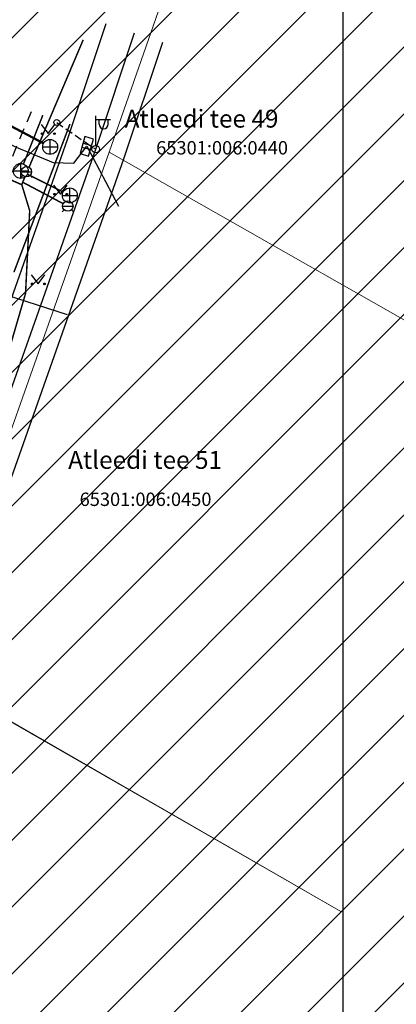
# Model space of a CAD drawing. Extents: x 553629 to 553797, y 6582209 to 6582370.
# Drawn here: x 553714 to 553740, y 6582265 to 6582331 of the extents above; entities that cross this region are included whole.
import ezdxf

# ---------------------------------------------------------------- set-up
doc = ezdxf.new("R2010")
doc.units = 0
for name, pattern in [('ASFBET', [2.5, 1.5, -1]), ('KATASTRIPIIR', [0.02, 0.01, 0.01]), ('TRUUP', [3.5, 2.5, -1]), ('TUGI', [1.5, 1, -0.5])]:
    doc.linetypes.add(name, pattern=pattern)
for name, color, linetype in [('HALJASTUS', 250, 'Continuous'), ('KKAEV', 7, 'Continuous'), ('KTRASS', 251, 'Continuous'), ('MPKAABEL', 250, 'Continuous'), ('MPOHULIIN', 250, 'Continuous'), ('PIIR', 32, 'Continuous'), ('POST', 250, 'Continuous'), ('SITRASS', 250, 'Continuous'), ('SKKAEV', 250, 'Continuous'), ('TEE', 250, 'Continuous'), ('TRUUP', 7, 'Continuous'), ('VEEKOGU', 4, 'Continuous'), ('VKAEV', 250, 'Continuous'), ('VORMISTUS', 7, 'Continuous'), ('VTRASS', 250, 'Continuous')]:
    doc.layers.add(name, color=color, linetype=linetype)
doc.styles.add('romanc', font='romanc.shx', dxfattribs={"height": 0.7})
doc.styles.add('ROMANS', font='ROMANS.shx')
doc.linetypes.add('-K-', pattern='A,10,-1.5,["K",ROMANS,S=1.4,R=0,X=-0.7,Y=-0.7],-1.5,10,-3', length=26)
doc.linetypes.add('-V-', pattern='A,10,-1.5,["V",ROMANS,S=1.4,R=0,X=-0.7,Y=-0.7],-1.5,10,-3', length=26)
doc.linetypes.add('MP_KBL', pattern='A,8,-2,[138,mkm.shx,S=1,R=0,X=0,Y=0],6,[138,mkm.shx,S=1,R=180,X=0,Y=0],-2', length=18)
doc.linetypes.add('MP_OHL', pattern='A,10,[138,mkm.shx,S=1,R=0,X=0,Y=0],6,[138,mkm.shx,S=1,R=180,X=0,Y=0],15', length=31)
doc.linetypes.add('SI_KBL', pattern='A,8,-2,4,[132,mkm.shx,S=0.5,R=0,X=0,Y=0],4,-2', length=20)

# ---------------------------------------------------------------- blocks, each defined once
blk = doc.blocks.new('KAKAEV')
at = {"color": 0, "linetype": 'Continuous'}
for p, q in [((-1, 0), (1, 0)), ((0, -1), (0, 1))]:
    blk.add_line(p, q, dxfattribs=at)
blk.add_circle((0, 0), 1, dxfattribs=at)
blk = doc.blocks.new('PUPOST')
at = {"color": 0, "linetype": 'Continuous'}
blk.add_circle((0, 0), 0.5, dxfattribs=at)
blk = doc.blocks.new('VAPOST')
at = {"color": 0, "linetype": 'Continuous'}
for p, q in [((0, 0.5), (0, 4.5)), ((0, 4), (2, 4)), ((0.45, 3.36), (0.45, 4)), ((1.68, 3.36), (1.68, 4))]:
    blk.add_line(p, q, dxfattribs=at)
blk.add_arc((1.07, 3.36), 0.613, 180, 0, dxfattribs=at)
blk = doc.blocks.new('TUPOST')
at = {"color": 0, "linetype": 'Continuous'}
blk.add_circle((0, 0), 0.4, dxfattribs=at)
blk = doc.blocks.new('ELKAPP')
at = {"color": 0, "linetype": 'Continuous'}
for p, q in [((1.19, 0.6), (-1.19, 0.6)), ((-1.19, 0.6), (-1.19, -0.6)), ((-0.27, 0.6), (-0.27, -0.6)), ((0.27, 0.6), (0.27, -0.6)), ((1.19, -0.6), (1.19, 0.6)), ((-1.19, -0.6), (1.19, -0.6))]:
    blk.add_line(p, q, dxfattribs=at)
blk = doc.blocks.new('MURU')
at = {"color": 0, "linetype": 'Continuous'}
for p, q in [((-0.93, 1.21), (0, 0)), ((0, 0), (0.89, 1.21))]:
    blk.add_line(p, q, dxfattribs=at)
for centre in [(-0.8, 0), (0.86, 0)]:
    blk.add_ellipse(centre, major_axis=(0.0778, 0.0778), ratio=1, start_param=5.497787, end_param=11.780972, dxfattribs=at)
blk = doc.blocks.new('VESIIB')
at = {"color": 0, "linetype": 'Continuous'}
for p, q in [((-0.7, 0), (0.7, 0)), ((-0.49, -0.49), (-0.77, -0.77)), ((0.49, -0.49), (0.77, -0.77))]:
    blk.add_line(p, q, dxfattribs=at)
blk.add_circle((0, 0), 0.7, dxfattribs=at)

msp = doc.modelspace()

# ---------------------------------------------------------------- hatches: boundary and pattern name
at = {"layer": 'VEEKOGU', "ltscale": 0.1}
h = msp.add_hatch(dxfattribs=at)
h.set_pattern_fill('ANSI31', color=256)
edge = h.paths.add_edge_path()
edge.add_arc((553746.49045, 6582296.20671), 50, 0, 360)

# ---------------------------------------------------------------- linework, layer by layer
at = {"layer": 'KTRASS', "linetype": '-K-', "ltscale": 0.5, "const_width": 0.1, "flags": 128}
for points in [[(553714.47265, 6582321.78762), (553715.77309, 6582325.07204)], [(553714.73609, 6582321.09972), (553717.13949, 6582319.90201)]]:
    msp.add_lwpolyline(points, dxfattribs=at)
at = {"layer": 'MPKAABEL', "linetype": 'MP_KBL', "ltscale": 0.5, "flags": 128}
msp.add_lwpolyline([(553677.90218, 6582340.72488), (553680.16577, 6582339.44424), (553687.85092, 6582335.34823), (553687.85092, 6582335.34823), (553703.44119, 6582326.64153), (553707.49807, 6582325.04313), (553711.02881, 6582324.41181), (553713.99077, 6582322.92592), (553716.45648, 6582321.89784), (553717.84935, 6582321.847), (553718.72404, 6582322.97631), (553720.85937, 6582318.96133)], dxfattribs=at)
at = {"layer": 'MPOHULIIN', "linetype": 'MP_OHL', "ltscale": 0.5, "flags": 128}
for points in [[(553660.49477, 6582257.66925), (553669.94209, 6582264.28063), (553704.8118, 6582287.69094), (553717.43318, 6582323.43015), (553720.03015, 6582331.22936)], [(553661.64149, 6582256.03065), (553671.07295, 6582262.63093), (553706.47693, 6582286.39993), (553719.32505, 6582322.78118), (553721.92772, 6582330.5975)], [(553662.78821, 6582254.39204), (553672.20381, 6582260.98122), (553708.14206, 6582285.10891), (553721.21691, 6582322.1322), (553723.82529, 6582329.96565)]]:
    msp.add_lwpolyline(points, dxfattribs=at)
at = {"layer": 'PIIR', "linetype": 'KATASTRIPIIR', "lineweight": 0, "flags": 128}
for points in [[(553650.29884, 6582350.59251), (553657.71, 6582346.24), (553683.14, 6582331.28), (553707.55, 6582318.03), (553698.3, 6582287.96), (553707.87, 6582287.6), (553720.22, 6582322.59), (553731.16, 6582353.9), (553735.61737, 6582364.52533)], [(553749.11108, 6582306.15332), (553748.73, 6582306.37), (553720.22, 6582322.59), (553707.87, 6582287.6), (553735.7954, 6582271.58282)]]:
    msp.add_lwpolyline(points, dxfattribs=at)
at = {"layer": 'PIIR', "color": 240, "linetype": 'KATASTRIPIIR', "lineweight": 0, "flags": 128}
msp.add_lwpolyline([(553735.79274, 6582271.57592), (553712.23, 6582285.14), (553685.94, 6582247.26), (553681.49679, 6582240.15775)], dxfattribs=at)
at = {"layer": 'POST', "linetype": 'TUGI', "ltscale": 0.5, "flags": 128}
msp.add_lwpolyline([(553716.71096, 6582324.57845), (553719.32505, 6582322.78118)], dxfattribs=at)
at = {"layer": 'SITRASS', "linetype": 'SI_KBL', "ltscale": 0.5, "flags": 128}
msp.add_lwpolyline([(553707.10237, 6582314.99223), (553717.39725, 6582311.67025)], dxfattribs=at)
at = {"layer": 'TEE', "linetype": 'ASFBET', "ltscale": 0.5, "flags": 128}
msp.add_lwpolyline([(553677.05065, 6582248.92292), (553678.60908, 6582251.54404), (553679.56956, 6582252.99433), (553680.89758, 6582253.38179), (553681.7729, 6582253.30135), (553683.44495, 6582252.02443), (553685.28633, 6582254.47045), (553683.39825, 6582255.95478, -0.25958763), (553682.9591, 6582257.00343), (553686.44229, 6582263.21573), (553695.55675, 6582276.61228), (553699.35906, 6582281.76947), (553702.42201, 6582287.2522), (553704.61957, 6582292.19636), (553705.24966, 6582293.61396), (553709.58729, 6582306.56679), (553713.34641, 6582321.36946), (553715.19333, 6582325.78288)], format="xyb", dxfattribs=at)
at = {"layer": 'TRUUP', "linetype": 'TRUUP', "ltscale": 0.5, "const_width": 0.15, "flags": 128}
msp.add_lwpolyline([(553708.87144, 6582326.8585), (553715.82407, 6582323.17528)], dxfattribs=at)
at = {"layer": 'VEEKOGU', "ltscale": 0.1}
msp.add_circle((553746.49045, 6582296.20671), 50, dxfattribs=at)
at = {"layer": 'VORMISTUS', "color": 7, "linetype": 'Continuous', "ltscale": 0.5, "flags": 128}
msp.add_lwpolyline([(553643.44933, 6582211.59799), (553735.94933, 6582211.59799), (553735.94933, 6582355.09799), (553643.44933, 6582355.09799)], close=True, dxfattribs=at)
at = {"layer": 'VTRASS', "linetype": '-V-', "ltscale": 0.5, "const_width": 0.1, "flags": 128}
for points in [[(553676.32889, 6582338.89839), (553689.37081, 6582331.43224), (553714.35926, 6582320.39713), (553714.41922, 6582320.56555), (553714.57543, 6582320.93302)], [(553714.84704, 6582321.57192), (553718.48573, 6582330.1312)], [(553713.82922, 6582314.51686), (553717.5942, 6582324.47408)], [(553714.41922, 6582320.56555), (553717.14072, 6582319.12384)], [(553685.2307, 6582258.81947), (553689.8, 6582264.88), (553699.74625, 6582279.69), (553705.14, 6582287.23), (553709, 6582295.56), (553711.13, 6582301.17), (553714.61, 6582313.09), (553714.89, 6582318.65), (553714.35926, 6582320.39713)]]:
    msp.add_lwpolyline(points, dxfattribs=at)

# ---------------------------------------------------------------- block references
at = {"layer": 'HALJASTUS', "xscale": 0.5, "yscale": 0.5, "zscale": 0.5}
for p in [(553716.12617, 6582323.82795), (553716.95576, 6582319.76197), (553715.45644, 6582313.73478)]:
    msp.add_blockref('MURU', p, dxfattribs=at)
at = {"layer": 'KKAEV', "ltscale": 0.5, "xscale": 0.5, "yscale": 0.4999999994062613, "zscale": 0.5}
msp.add_blockref('KAKAEV', (553714.28858, 6582321.32274), dxfattribs=at)
at = {"layer": 'KKAEV', "xscale": 0.5, "yscale": 0.5, "zscale": 0.5}
msp.add_blockref('KAKAEV', (553717.587, 6582319.679), dxfattribs=at)
at = {"layer": 'POST', "xscale": 0.5, "yscale": 0.5, "zscale": 0.5}
for name, p in [('TUPOST', (553716.71096, 6582324.57845)), ('VAPOST', (553719.32505, 6582322.78118)), ('PUPOST', (553719.32505, 6582322.78118))]:
    msp.add_blockref(name, p, dxfattribs=at)
at = {"layer": 'POST', "xscale": 0.5000000003084504, "yscale": 0.5000000003084504, "zscale": 0.5, "rotation": 73.83159761970043}
msp.add_blockref('ELKAPP', (553718.72404, 6582322.97631), dxfattribs=at)
at = {"layer": 'SKKAEV', "xscale": 0.5, "yscale": 0.5, "zscale": 0.5}
msp.add_blockref('KAKAEV', (553716.26499, 6582322.93952), dxfattribs=at)
at = {"layer": 'VKAEV', "xscale": 0.5, "yscale": 0.5, "zscale": 0.5}
for p in [(553714.67, 6582321.27), (553717.45, 6582318.96)]:
    msp.add_blockref('VESIIB', p, dxfattribs=at)

# ---------------------------------------------------------------- texts
at = {"layer": 'PIIR', "linetype": 'KATASTRIPIIR', "lineweight": 0, "style": 'romanc'}
for s, height, p in [('Atleedi tee 49', 1.2, (553721.26803, 6582324.23418)), ('65301:006:0440', 0.9, (553723.38556, 6582322.42849)), ('Atleedi tee 51', 1.2, (553717.47481, 6582301.31149)), ('65301:006:0450', 0.9, (553718.24353, 6582298.81675))]:
    msp.add_text(s, height=height, dxfattribs=at).set_placement(p)

doc.saveas('drawing.dxf')
